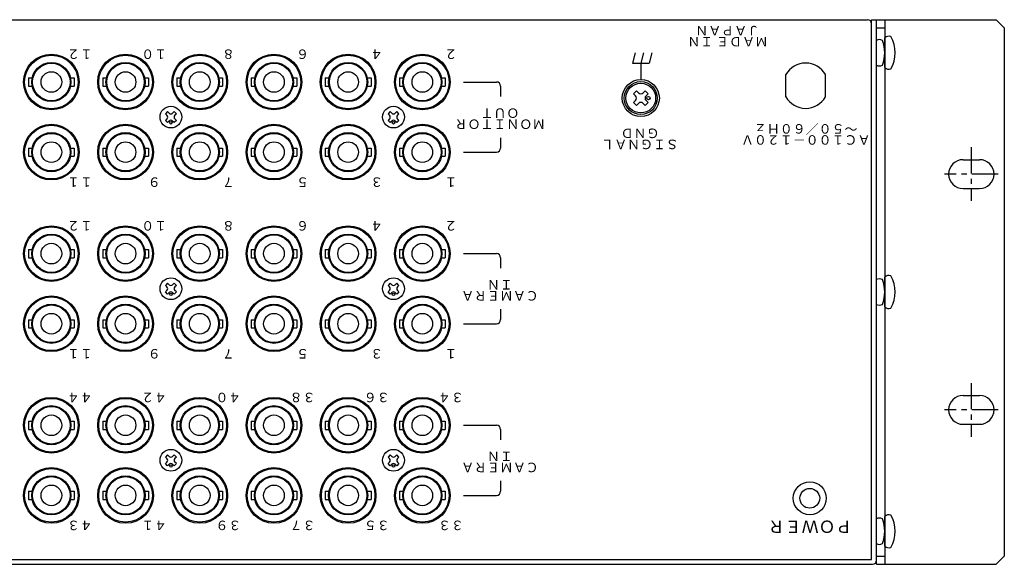
# Model space of a CAD drawing. Extents: x -396 to 451, y 17 to 1213.
# Drawn here: x 4 to 243, y 1081 to 1213 of the extents above; entities that cross this region are included whole.
import ezdxf

# ---------------------------------------------------------------- set-up
doc = ezdxf.new("R2010")
doc.units = 0
doc.linetypes.add('CENTER', pattern=[50.8, 31.75, -6.35, 6.35, -6.35])
doc.layers.add('ear', color=200, linetype='CONTINUOUS')
doc.layers.add('本体', color=7, linetype='CONTINUOUS')
doc.styles.add('幅0.6高さ2.3', font='txt.shx', dxfattribs={"width": 0.6, "height": 2.3, "bigfont": 'extfont.shx'})
doc.styles.add('幅0.8高さ2.3', font='txt.shx', dxfattribs={"width": 0.8, "height": 2.3, "bigfont": 'extfont.shx'})

msp = doc.modelspace()

# ---------------------------------------------------------------- linework, layer by layer
at = {"layer": 'ear', "linetype": 'Continuous'}
for p, q in [((212.246, 1081.217), (212.246, 1213.217)), ((212.246, 1213.217), (241.246, 1213.217)), ((212.246, 1211.217), (214.246, 1211.217)), ((214.247, 1213.217), (214.246, 1081.217)), ((241.246, 1213.217), (243.246, 1211.217)), ((243.246, 1211.217), (243.246, 1083.217)), ((214.246, 1201.599), (214.246, 1208.835)), ((233.246, 1179.292), (237.246, 1179.292)), ((233.246, 1172.292), (237.246, 1172.292)), ((214.246, 1143.599), (214.246, 1150.835)), ((233.246, 1122.142), (237.246, 1122.142)), ((233.246, 1115.142), (237.246, 1115.142)), ((214.246, 1085.599), (214.246, 1092.835)), ((212.246, 1083.217), (214.246, 1083.217)), ((243.246, 1083.217), (241.246, 1081.217)), ((212.246, 1081.217), (241.246, 1081.217))]:
    msp.add_line(p, q, dxfattribs=at)
at = {"layer": 'ear', "color": 0, "linetype": 'CENTER', "ltscale": 0.2}
for p, q in [((235.246, 1182.292), (235.246, 1169.292)), ((241.746, 1175.792), (228.746, 1175.792)), ((235.246, 1125.142), (235.246, 1112.142)), ((241.746, 1118.642), (228.746, 1118.642))]:
    msp.add_line(p, q, dxfattribs=at)
at = {"layer": 'ear', "linetype": 'Continuous'}
for centre, radius, start, end in [((215.246, 1207.717), 1.5, 71.67711, 131.81031), ((208.746, 1205.217), 8, 330.62696, 29.37304), ((215.246, 1202.717), 1.5, 228.18969, 288.32289), ((233.246, 1175.792), 3.5, 90, 270), ((237.246, 1175.792), 3.5, 270, 90), ((215.246, 1149.717), 1.5, 71.67711, 131.81031), ((208.746, 1147.217), 8, 330.62696, 29.37304), ((215.246, 1144.717), 1.5, 228.18969, 288.32289), ((233.246, 1118.642), 3.5, 90, 270), ((237.246, 1118.642), 3.5, 270, 90), ((215.246, 1091.717), 1.5, 71.67711, 131.81031), ((208.746, 1089.217), 8, 330.62696, 29.37304), ((215.246, 1086.717), 1.5, 228.18969, 288.32289)]:
    msp.add_arc(centre, radius, start, end, dxfattribs=at)
at = {"layer": '本体', "color": 84, "linetype": 'Continuous'}
for p, q in [((-205.544, 1213.217), (210.056, 1213.217)), ((211.056, 1082.417), (211.056, 1213.217)), ((211.056, 1213.217), (212.256, 1213.217)), ((211.056, 1082.417), (211.056, 1212.217)), ((212.256, 1082.217), (212.256, 1213.217)), ((153.726, 1205.217), (153.056, 1202.717)), ((155.726, 1205.217), (155.056, 1202.717)), ((157.726, 1205.217), (157.056, 1202.717)), ((153.056, 1202.717), (157.056, 1202.717)), ((155.056, 1202.717), (155.056, 1198.717)), ((190.256, 1194.532), (190.256, 1199.902)), ((199.856, 1194.532), (199.856, 1199.902)), ((6.506, 1199.107), (6.506, 1197.127)), ((6.506, 1199.107), (7.41, 1199.107)), ((6.506, 1197.127), (7.41, 1197.127)), ((16.702, 1199.106), (17.606, 1199.106)), ((16.702, 1197.127), (17.606, 1197.127)), ((17.606, 1199.106), (17.606, 1197.127)), ((24.506, 1199.107), (25.41, 1199.107)), ((24.506, 1199.107), (24.506, 1197.127)), ((24.506, 1197.127), (25.41, 1197.127)), ((34.702, 1199.106), (35.606, 1199.106)), ((34.702, 1197.127), (35.606, 1197.127)), ((35.606, 1199.106), (35.606, 1197.127)), ((42.506, 1199.107), (42.506, 1197.127)), ((42.506, 1199.107), (43.41, 1199.107)), ((42.506, 1197.127), (43.41, 1197.127)), ((52.702, 1199.106), (53.606, 1199.106)), ((52.702, 1197.127), (53.606, 1197.127)), ((53.606, 1199.106), (53.606, 1197.127)), ((60.506, 1199.107), (61.41, 1199.107)), ((60.506, 1199.107), (60.506, 1197.127)), ((60.506, 1197.127), (61.41, 1197.127)), ((70.702, 1199.106), (71.606, 1199.106)), ((70.702, 1197.127), (71.606, 1197.127)), ((71.606, 1199.106), (71.606, 1197.127)), ((78.506, 1199.107), (78.506, 1197.127)), ((78.506, 1199.107), (79.41, 1199.107)), ((78.506, 1197.127), (79.41, 1197.127)), ((88.702, 1199.106), (89.606, 1199.106)), ((88.702, 1197.127), (89.606, 1197.127)), ((89.606, 1199.106), (89.606, 1197.127)), ((96.506, 1199.107), (96.506, 1197.127)), ((96.506, 1199.107), (97.41, 1199.107)), ((96.506, 1197.127), (97.41, 1197.127)), ((106.702, 1199.106), (107.606, 1199.106)), ((106.702, 1197.127), (107.606, 1197.127)), ((107.606, 1199.106), (107.606, 1197.127)), ((112.056, 1198.117), (120.056, 1198.117)), ((121.056, 1197.117), (121.056, 1194.617)), ((153.994, 1195.985), (153.288, 1195.279)), ((153.782, 1194.783), (153.288, 1195.279)), ((154.49, 1195.491), (153.994, 1195.985)), ((156.116, 1195.985), (155.622, 1195.491)), ((156.824, 1195.279), (156.116, 1195.985)), ((156.824, 1195.279), (156.328, 1194.783)), ((153.782, 1193.651), (153.288, 1193.157)), ((153.994, 1192.449), (153.288, 1193.157)), ((154.49, 1192.945), (153.994, 1192.449)), ((156.116, 1192.449), (155.622, 1192.945)), ((156.824, 1193.157), (156.116, 1192.449)), ((156.824, 1193.157), (156.328, 1193.651)), ((40.26, 1190.943), (39.73, 1190.413)), ((40.101, 1190.041), (39.73, 1190.413)), ((40.632, 1190.572), (40.26, 1190.943)), ((41.852, 1190.943), (41.48, 1190.572)), ((42.382, 1190.413), (41.852, 1190.943)), ((42.382, 1190.413), (42.011, 1190.041)), ((94.26, 1190.943), (93.73, 1190.413)), ((94.101, 1190.041), (93.73, 1190.413)), ((94.632, 1190.572), (94.26, 1190.943)), ((95.852, 1190.943), (95.48, 1190.572)), ((96.382, 1190.413), (95.852, 1190.943)), ((96.382, 1190.413), (96.011, 1190.041)), ((40.101, 1189.193), (39.73, 1188.821)), ((40.26, 1188.291), (39.73, 1188.821)), ((40.632, 1188.662), (40.26, 1188.291)), ((41.852, 1188.291), (41.48, 1188.662)), ((42.382, 1188.821), (41.852, 1188.291)), ((42.382, 1188.821), (42.011, 1189.193)), ((94.101, 1189.193), (93.73, 1188.821)), ((94.26, 1188.291), (93.73, 1188.821)), ((94.632, 1188.662), (94.26, 1188.291)), ((95.852, 1188.291), (95.48, 1188.662)), ((96.382, 1188.821), (95.852, 1188.291)), ((96.382, 1188.821), (96.011, 1189.193)), ((121.056, 1184.617), (121.056, 1182.117)), ((6.506, 1182.107), (7.41, 1182.107)), ((6.506, 1182.107), (6.506, 1180.127)), ((6.506, 1180.127), (7.41, 1180.127)), ((16.702, 1182.106), (17.606, 1182.106)), ((16.702, 1180.127), (17.606, 1180.127)), ((17.606, 1182.106), (17.606, 1180.127)), ((24.506, 1182.107), (25.41, 1182.107)), ((24.506, 1182.107), (24.506, 1180.127)), ((24.506, 1180.127), (25.41, 1180.127)), ((34.702, 1182.106), (35.606, 1182.106)), ((34.702, 1180.127), (35.606, 1180.127)), ((35.606, 1182.106), (35.606, 1180.127)), ((42.506, 1182.107), (43.41, 1182.107)), ((42.506, 1182.107), (42.506, 1180.127)), ((42.506, 1180.127), (43.41, 1180.127)), ((52.702, 1182.106), (53.606, 1182.106)), ((52.702, 1180.127), (53.606, 1180.127)), ((53.606, 1182.106), (53.606, 1180.127)), ((60.506, 1182.107), (61.41, 1182.107)), ((60.506, 1182.107), (60.506, 1180.127)), ((60.506, 1180.127), (61.41, 1180.127)), ((70.702, 1182.106), (71.606, 1182.106)), ((70.702, 1180.127), (71.606, 1180.127)), ((71.606, 1182.106), (71.606, 1180.127)), ((78.506, 1182.107), (79.41, 1182.107)), ((78.506, 1182.107), (78.506, 1180.127)), ((78.506, 1180.127), (79.41, 1180.127)), ((88.702, 1182.106), (89.606, 1182.106)), ((88.702, 1180.127), (89.606, 1180.127)), ((89.606, 1182.106), (89.606, 1180.127)), ((96.506, 1182.107), (96.506, 1180.127)), ((96.506, 1182.107), (97.41, 1182.107)), ((96.506, 1180.127), (97.41, 1180.127)), ((106.702, 1182.106), (107.606, 1182.106)), ((106.702, 1180.127), (107.606, 1180.127)), ((107.606, 1182.106), (107.606, 1180.127)), ((112.056, 1181.117), (120.056, 1181.117)), ((6.506, 1157.507), (7.41, 1157.507)), ((6.506, 1157.507), (6.506, 1155.527)), ((16.702, 1157.506), (17.606, 1157.506)), ((17.606, 1157.506), (17.606, 1155.527)), ((24.506, 1157.507), (25.41, 1157.507)), ((24.506, 1157.507), (24.506, 1155.527)), ((34.702, 1157.506), (35.606, 1157.506)), ((35.606, 1157.506), (35.606, 1155.527)), ((42.506, 1157.507), (43.41, 1157.507)), ((42.506, 1157.507), (42.506, 1155.527)), ((52.702, 1157.506), (53.606, 1157.506)), ((53.606, 1157.506), (53.606, 1155.527)), ((60.506, 1157.507), (61.41, 1157.507)), ((60.506, 1157.507), (60.506, 1155.527)), ((70.702, 1157.506), (71.606, 1157.506)), ((71.606, 1157.506), (71.606, 1155.527)), ((78.506, 1157.507), (79.41, 1157.507)), ((78.506, 1157.507), (78.506, 1155.527)), ((88.702, 1157.506), (89.606, 1157.506)), ((89.606, 1157.506), (89.606, 1155.527)), ((96.506, 1157.507), (96.506, 1155.527)), ((96.506, 1157.507), (97.41, 1157.507)), ((106.702, 1157.506), (107.606, 1157.506)), ((107.606, 1157.506), (107.606, 1155.527)), ((112.056, 1156.517), (120.056, 1156.517)), ((6.506, 1155.527), (7.41, 1155.527)), ((16.702, 1155.527), (17.606, 1155.527)), ((24.506, 1155.527), (25.41, 1155.527)), ((34.702, 1155.527), (35.606, 1155.527)), ((42.506, 1155.527), (43.41, 1155.527)), ((52.702, 1155.527), (53.606, 1155.527)), ((60.506, 1155.527), (61.41, 1155.527)), ((70.702, 1155.527), (71.606, 1155.527)), ((78.506, 1155.527), (79.41, 1155.527)), ((88.702, 1155.527), (89.606, 1155.527)), ((96.506, 1155.527), (97.41, 1155.527)), ((106.702, 1155.527), (107.606, 1155.527)), ((121.056, 1155.517), (121.056, 1153.017)), ((40.26, 1149.343), (39.73, 1148.813)), ((40.632, 1148.972), (40.26, 1149.343)), ((41.852, 1149.343), (41.48, 1148.972)), ((42.382, 1148.813), (41.852, 1149.343)), ((94.26, 1149.343), (93.73, 1148.813)), ((94.632, 1148.972), (94.26, 1149.343)), ((95.852, 1149.343), (95.48, 1148.972)), ((96.382, 1148.813), (95.852, 1149.343)), ((40.101, 1148.441), (39.73, 1148.813)), ((40.101, 1147.593), (39.73, 1147.221)), ((40.26, 1146.691), (39.73, 1147.221)), ((40.632, 1147.062), (40.26, 1146.691)), ((41.852, 1146.691), (41.48, 1147.062)), ((42.382, 1147.221), (41.852, 1146.691)), ((42.382, 1148.813), (42.011, 1148.441)), ((42.382, 1147.221), (42.011, 1147.593)), ((94.101, 1148.441), (93.73, 1148.813)), ((94.101, 1147.593), (93.73, 1147.221)), ((94.26, 1146.691), (93.73, 1147.221)), ((94.632, 1147.062), (94.26, 1146.691)), ((95.852, 1146.691), (95.48, 1147.062)), ((96.382, 1147.221), (95.852, 1146.691)), ((96.382, 1148.813), (96.011, 1148.441)), ((96.382, 1147.221), (96.011, 1147.593)), ((121.056, 1143.017), (121.056, 1140.517)), ((6.506, 1140.507), (7.41, 1140.507)), ((6.506, 1140.507), (6.506, 1138.527)), ((16.702, 1140.506), (17.606, 1140.506)), ((17.606, 1140.506), (17.606, 1138.527)), ((24.506, 1140.507), (25.41, 1140.507)), ((24.506, 1140.507), (24.506, 1138.527)), ((34.702, 1140.506), (35.606, 1140.506)), ((35.606, 1140.506), (35.606, 1138.527)), ((42.506, 1140.507), (43.41, 1140.507)), ((42.506, 1140.507), (42.506, 1138.527)), ((52.702, 1140.506), (53.606, 1140.506)), ((53.606, 1140.506), (53.606, 1138.527)), ((60.506, 1140.507), (61.41, 1140.507)), ((60.506, 1140.507), (60.506, 1138.527)), ((70.702, 1140.506), (71.606, 1140.506)), ((71.606, 1140.506), (71.606, 1138.527)), ((78.506, 1140.507), (79.41, 1140.507)), ((78.506, 1140.507), (78.506, 1138.527)), ((88.702, 1140.506), (89.606, 1140.506)), ((89.606, 1140.506), (89.606, 1138.527)), ((96.506, 1140.507), (96.506, 1138.527)), ((96.506, 1140.507), (97.41, 1140.507)), ((106.702, 1140.506), (107.606, 1140.506)), ((107.606, 1140.506), (107.606, 1138.527)), ((112.056, 1139.517), (120.056, 1139.517)), ((6.506, 1138.527), (7.41, 1138.527)), ((16.702, 1138.527), (17.606, 1138.527)), ((24.506, 1138.527), (25.41, 1138.527)), ((34.702, 1138.527), (35.606, 1138.527)), ((42.506, 1138.527), (43.41, 1138.527)), ((52.702, 1138.527), (53.606, 1138.527)), ((60.506, 1138.527), (61.41, 1138.527)), ((70.702, 1138.527), (71.606, 1138.527)), ((78.506, 1138.527), (79.41, 1138.527)), ((88.702, 1138.527), (89.606, 1138.527)), ((96.506, 1138.527), (97.41, 1138.527)), ((106.702, 1138.527), (107.606, 1138.527)), ((6.506, 1115.907), (6.506, 1113.927)), ((6.506, 1115.907), (7.41, 1115.907)), ((16.702, 1115.906), (17.606, 1115.906)), ((17.606, 1115.906), (17.606, 1113.927)), ((24.506, 1115.907), (25.41, 1115.907)), ((24.506, 1115.907), (24.506, 1113.927)), ((34.702, 1115.906), (35.606, 1115.906)), ((35.606, 1115.906), (35.606, 1113.927)), ((42.506, 1115.907), (42.506, 1113.927)), ((42.506, 1115.907), (43.41, 1115.907)), ((52.702, 1115.906), (53.606, 1115.906)), ((53.606, 1115.906), (53.606, 1113.927)), ((60.506, 1115.907), (61.41, 1115.907)), ((60.506, 1115.907), (60.506, 1113.927)), ((70.702, 1115.906), (71.606, 1115.906)), ((71.606, 1115.906), (71.606, 1113.927)), ((78.506, 1115.907), (78.506, 1113.927)), ((78.506, 1115.907), (79.41, 1115.907)), ((88.702, 1115.906), (89.606, 1115.906)), ((89.606, 1115.906), (89.606, 1113.927)), ((96.506, 1115.907), (97.41, 1115.907)), ((96.506, 1115.907), (96.506, 1113.927)), ((106.702, 1115.906), (107.606, 1115.906)), ((107.606, 1115.906), (107.606, 1113.927)), ((6.506, 1113.927), (7.41, 1113.927)), ((16.702, 1113.927), (17.606, 1113.927)), ((24.506, 1113.927), (25.41, 1113.927)), ((34.702, 1113.927), (35.606, 1113.927)), ((42.506, 1113.927), (43.41, 1113.927)), ((52.702, 1113.927), (53.606, 1113.927)), ((60.506, 1113.927), (61.41, 1113.927)), ((70.702, 1113.927), (71.606, 1113.927)), ((78.506, 1113.927), (79.41, 1113.927)), ((88.702, 1113.927), (89.606, 1113.927)), ((96.506, 1113.927), (97.41, 1113.927)), ((106.702, 1113.927), (107.606, 1113.927)), ((112.056, 1114.917), (120.056, 1114.917)), ((121.056, 1113.917), (121.056, 1111.417)), ((40.26, 1107.743), (39.73, 1107.213)), ((40.101, 1106.841), (39.73, 1107.213)), ((40.101, 1105.993), (39.73, 1105.621)), ((40.632, 1107.372), (40.26, 1107.743)), ((41.852, 1107.743), (41.48, 1107.372)), ((42.382, 1107.213), (41.852, 1107.743)), ((42.382, 1107.213), (42.011, 1106.841)), ((42.382, 1105.621), (42.011, 1105.993)), ((94.26, 1107.743), (93.73, 1107.213)), ((94.101, 1106.841), (93.73, 1107.213)), ((94.101, 1105.993), (93.73, 1105.621)), ((94.632, 1107.372), (94.26, 1107.743)), ((95.852, 1107.743), (95.48, 1107.372)), ((96.382, 1107.213), (95.852, 1107.743)), ((96.382, 1107.213), (96.011, 1106.841)), ((96.382, 1105.621), (96.011, 1105.993)), ((40.26, 1105.091), (39.73, 1105.621)), ((40.632, 1105.462), (40.26, 1105.091)), ((41.852, 1105.091), (41.48, 1105.462)), ((42.382, 1105.621), (41.852, 1105.091)), ((94.26, 1105.091), (93.73, 1105.621)), ((94.632, 1105.462), (94.26, 1105.091)), ((95.852, 1105.091), (95.48, 1105.462)), ((96.382, 1105.621), (95.852, 1105.091)), ((121.056, 1101.417), (121.056, 1098.917)), ((6.506, 1098.907), (6.506, 1096.927)), ((6.506, 1098.907), (7.41, 1098.907)), ((16.702, 1098.906), (17.606, 1098.906)), ((17.606, 1098.906), (17.606, 1096.927)), ((24.506, 1098.907), (24.506, 1096.927)), ((24.506, 1098.907), (25.41, 1098.907)), ((34.702, 1098.906), (35.606, 1098.906)), ((35.606, 1098.906), (35.606, 1096.927)), ((42.506, 1098.907), (42.506, 1096.927)), ((42.506, 1098.907), (43.41, 1098.907)), ((52.702, 1098.906), (53.606, 1098.906)), ((53.606, 1098.906), (53.606, 1096.927)), ((60.506, 1098.907), (60.506, 1096.927)), ((60.506, 1098.907), (61.41, 1098.907)), ((70.702, 1098.906), (71.606, 1098.906)), ((71.606, 1098.906), (71.606, 1096.927)), ((78.506, 1098.907), (78.506, 1096.927)), ((78.506, 1098.907), (79.41, 1098.907)), ((88.702, 1098.906), (89.606, 1098.906)), ((89.606, 1098.906), (89.606, 1096.927)), ((96.506, 1098.907), (96.506, 1096.927)), ((96.506, 1098.907), (97.41, 1098.907)), ((106.702, 1098.906), (107.606, 1098.906)), ((107.606, 1098.906), (107.606, 1096.927)), ((6.506, 1096.927), (7.41, 1096.927)), ((16.702, 1096.927), (17.606, 1096.927)), ((24.506, 1096.927), (25.41, 1096.927)), ((34.702, 1096.927), (35.606, 1096.927)), ((42.506, 1096.927), (43.41, 1096.927)), ((52.702, 1096.927), (53.606, 1096.927)), ((60.506, 1096.927), (61.41, 1096.927)), ((70.702, 1096.927), (71.606, 1096.927)), ((78.506, 1096.927), (79.41, 1096.927)), ((88.702, 1096.927), (89.606, 1096.927)), ((96.506, 1096.927), (97.41, 1096.927)), ((106.702, 1096.927), (107.606, 1096.927)), ((112.056, 1097.917), (120.056, 1097.917)), ((-206.544, 1082.417), (211.056, 1082.417)), ((-206.544, 1082.417), (211.056, 1082.417)), ((-206.744, 1081.217), (211.256, 1081.217))]:
    msp.add_line(p, q, dxfattribs=at)
for centre, radius in [((12.056, 1198.117), 6.75), ((12.056, 1198.117), 6.5), ((30.056, 1198.117), 6.75), ((30.056, 1198.117), 6.5), ((48.056, 1198.117), 6.75), ((48.056, 1198.117), 6.5), ((66.056, 1198.117), 6.75), ((66.056, 1198.117), 6.5), ((84.056, 1198.117), 6.75), ((84.056, 1198.117), 6.5), ((102.056, 1198.117), 6.75), ((102.056, 1198.117), 6.5), ((12.056, 1198.117), 4.75), ((12.056, 1198.117), 4.55), ((30.056, 1198.117), 4.75), ((30.056, 1198.117), 4.55), ((48.056, 1198.117), 4.75), ((48.056, 1198.117), 4.55), ((66.056, 1198.117), 4.75), ((66.056, 1198.117), 4.55), ((84.056, 1198.117), 4.75), ((84.056, 1198.117), 4.55), ((102.056, 1198.117), 4.75), ((102.056, 1198.117), 4.55), ((12.056, 1198.117), 2.5), ((30.056, 1198.117), 2.5), ((48.056, 1198.117), 2.5), ((66.056, 1198.117), 2.5), ((84.056, 1198.117), 2.5), ((102.056, 1198.117), 2.5), ((155.056, 1194.217), 4.5), ((155.056, 1194.217), 4), ((155.056, 1194.217), 3.6), ((156.894, 1194.219), 0.4), ((41.056, 1189.617), 2.64), ((95.056, 1189.617), 2.64), ((12.056, 1181.117), 6.75), ((12.056, 1181.117), 6.5), ((30.056, 1181.117), 6.75), ((30.056, 1181.117), 6.5), ((41.055, 1188.238), 0.3), ((48.056, 1181.117), 6.75), ((48.056, 1181.117), 6.5), ((66.056, 1181.117), 6.75), ((66.056, 1181.117), 6.5), ((84.056, 1181.117), 6.75), ((84.056, 1181.117), 6.5), ((95.055, 1188.238), 0.3), ((102.056, 1181.117), 6.75), ((102.056, 1181.117), 6.5), ((12.056, 1181.117), 4.75), ((12.056, 1181.117), 4.55), ((30.056, 1181.117), 4.75), ((30.056, 1181.117), 4.55), ((48.056, 1181.117), 4.75), ((48.056, 1181.117), 4.55), ((66.056, 1181.117), 4.75), ((66.056, 1181.117), 4.55), ((84.056, 1181.117), 4.75), ((84.056, 1181.117), 4.55), ((102.056, 1181.117), 4.75), ((102.056, 1181.117), 4.55), ((12.056, 1181.117), 2.5), ((30.056, 1181.117), 2.5), ((48.056, 1181.117), 2.5), ((66.056, 1181.117), 2.5), ((84.056, 1181.117), 2.5), ((102.056, 1181.117), 2.5), ((12.056, 1156.517), 6.75), ((12.056, 1156.517), 6.5), ((12.056, 1156.517), 4.75), ((12.056, 1156.517), 4.55), ((30.056, 1156.517), 6.75), ((30.056, 1156.517), 6.5), ((30.056, 1156.517), 4.75), ((30.056, 1156.517), 4.55), ((48.056, 1156.517), 6.75), ((48.056, 1156.517), 6.5), ((48.056, 1156.517), 4.75), ((48.056, 1156.517), 4.55), ((66.056, 1156.517), 6.75), ((66.056, 1156.517), 6.5), ((66.056, 1156.517), 4.75), ((66.056, 1156.517), 4.55), ((84.056, 1156.517), 6.75), ((84.056, 1156.517), 6.5), ((84.056, 1156.517), 4.75), ((84.056, 1156.517), 4.55), ((102.056, 1156.517), 6.75), ((102.056, 1156.517), 6.5), ((102.056, 1156.517), 4.75), ((102.056, 1156.517), 4.55), ((12.056, 1156.517), 2.5), ((30.056, 1156.517), 2.5), ((48.056, 1156.517), 2.5), ((66.056, 1156.517), 2.5), ((84.056, 1156.517), 2.5), ((102.056, 1156.517), 2.5), ((41.056, 1148.017), 2.64), ((95.056, 1148.017), 2.64), ((41.055, 1146.638), 0.3), ((95.055, 1146.638), 0.3), ((12.056, 1139.517), 6.75), ((12.056, 1139.517), 6.5), ((12.056, 1139.517), 4.75), ((30.056, 1139.517), 6.75), ((30.056, 1139.517), 6.5), ((30.056, 1139.517), 4.75), ((48.056, 1139.517), 6.75), ((48.056, 1139.517), 6.5), ((48.056, 1139.517), 4.75), ((66.056, 1139.517), 6.75), ((66.056, 1139.517), 6.5), ((66.056, 1139.517), 4.75), ((84.056, 1139.517), 6.75), ((84.056, 1139.517), 6.5), ((84.056, 1139.517), 4.75), ((102.056, 1139.517), 6.75), ((102.056, 1139.517), 6.5), ((102.056, 1139.517), 4.75), ((12.056, 1139.517), 4.55), ((12.056, 1139.517), 2.5), ((30.056, 1139.517), 4.55), ((30.056, 1139.517), 2.5), ((48.056, 1139.517), 4.55), ((48.056, 1139.517), 2.5), ((66.056, 1139.517), 4.55), ((66.056, 1139.517), 2.5), ((84.056, 1139.517), 4.55), ((84.056, 1139.517), 2.5), ((102.056, 1139.517), 4.55), ((102.056, 1139.517), 2.5), ((12.056, 1114.917), 6.75), ((12.056, 1114.917), 6.5), ((30.056, 1114.917), 6.75), ((30.056, 1114.917), 6.5), ((48.056, 1114.917), 6.75), ((48.056, 1114.917), 6.5), ((66.056, 1114.917), 6.75), ((66.056, 1114.917), 6.5), ((84.056, 1114.917), 6.75), ((84.056, 1114.917), 6.5), ((102.056, 1114.917), 6.75), ((102.056, 1114.917), 6.5), ((12.056, 1114.917), 4.75), ((12.056, 1114.917), 4.55), ((30.056, 1114.917), 4.75), ((30.056, 1114.917), 4.55), ((48.056, 1114.917), 4.75), ((48.056, 1114.917), 4.55), ((66.056, 1114.917), 4.75), ((66.056, 1114.917), 4.55), ((84.056, 1114.917), 4.75), ((84.056, 1114.917), 4.55), ((102.056, 1114.917), 4.75), ((102.056, 1114.917), 4.55), ((12.056, 1114.917), 2.5), ((30.056, 1114.917), 2.5), ((48.056, 1114.917), 2.5), ((66.056, 1114.917), 2.5), ((84.056, 1114.917), 2.5), ((102.056, 1114.917), 2.5), ((41.056, 1106.417), 2.64), ((95.056, 1106.417), 2.64), ((12.056, 1097.917), 6.75), ((12.056, 1097.917), 6.5), ((30.056, 1097.917), 6.75), ((30.056, 1097.917), 6.5), ((41.055, 1105.038), 0.3), ((48.056, 1097.917), 6.75), ((48.056, 1097.917), 6.5), ((66.056, 1097.917), 6.75), ((66.056, 1097.917), 6.5), ((84.056, 1097.917), 6.75), ((84.056, 1097.917), 6.5), ((95.055, 1105.038), 0.3), ((102.056, 1097.917), 6.75), ((102.056, 1097.917), 6.5), ((12.056, 1097.917), 4.75), ((12.056, 1097.917), 4.55), ((30.056, 1097.917), 4.75), ((30.056, 1097.917), 4.55), ((48.056, 1097.917), 4.75), ((48.056, 1097.917), 4.55), ((66.056, 1097.917), 4.75), ((66.056, 1097.917), 4.55), ((84.056, 1097.917), 4.75), ((84.056, 1097.917), 4.55), ((102.056, 1097.917), 4.75), ((102.056, 1097.917), 4.55), ((196.056, 1097.217), 4), ((12.056, 1097.917), 2.5), ((30.056, 1097.917), 2.5), ((48.056, 1097.917), 2.5), ((66.056, 1097.917), 2.5), ((84.056, 1097.917), 2.5), ((102.056, 1097.917), 2.5), ((196.056, 1097.217), 2.4)]:
    msp.add_circle(centre, radius, dxfattribs=at)
for centre, radius, start, end in [((210.056, 1212.217), 1, 0, 90), ((212.956, 1207.092), 1.325, 58.10921, 121.89079), ((206.456, 1205.217), 7.8, 337.38013, 22.61986), ((195.056, 1197.217), 5.5, 29.22156, 150.77845), ((212.956, 1203.342), 1.325, 238.1092, 301.89079), ((120.056, 1197.117), 1, 0, 90), ((153.218, 1194.217), 0.8, 314.89859, 45.1014), ((155.056, 1196.055), 0.8, 224.89859, 315.1014), ((156.894, 1194.217), 0.8, 135, 225), ((195.056, 1197.217), 5.5, 209.22155, 330.77844), ((155.056, 1192.379), 0.8, 45, 135), ((39.678, 1189.617), 0.6, 314.93235, 45.06764), ((41.056, 1190.995), 0.6, 224.93235, 315.06764), ((42.434, 1189.617), 0.6, 134.93235, 225.06765), ((93.678, 1189.617), 0.6, 314.93235, 45.06764), ((95.056, 1190.995), 0.6, 224.93235, 315.06764), ((96.434, 1189.617), 0.6, 134.93235, 225.06765), ((41.056, 1188.239), 0.6, 44.93235, 135.06764), ((95.056, 1188.239), 0.6, 44.93235, 135.06764), ((120.056, 1182.117), 1, 270, 0), ((120.056, 1155.517), 1, 0, 90), ((212.956, 1149.092), 1.325, 58.10921, 121.89079), ((206.456, 1147.217), 7.8, 337.38013, 22.61986), ((39.678, 1148.017), 0.6, 314.93235, 45.06764), ((41.056, 1149.395), 0.6, 224.93235, 315.06764), ((41.056, 1146.639), 0.6, 44.93235, 135.06764), ((42.434, 1148.017), 0.6, 134.93235, 225.06765), ((93.678, 1148.017), 0.6, 314.93235, 45.06764), ((95.056, 1149.395), 0.6, 224.93235, 315.06764), ((95.056, 1146.639), 0.6, 44.93235, 135.06764), ((96.434, 1148.017), 0.6, 134.93235, 225.06765), ((212.956, 1145.342), 1.325, 238.1092, 301.89079), ((120.056, 1140.517), 1, 270, 0), ((120.056, 1113.917), 1, 0, 90), ((39.678, 1106.417), 0.6, 314.93235, 45.06764), ((41.056, 1107.795), 0.6, 224.93235, 315.06764), ((42.434, 1106.417), 0.6, 134.93235, 225.06765), ((93.678, 1106.417), 0.6, 314.93235, 45.06764), ((95.056, 1107.795), 0.6, 224.93235, 315.06764), ((96.434, 1106.417), 0.6, 134.93235, 225.06765), ((41.056, 1105.039), 0.6, 44.93235, 135.06764), ((95.056, 1105.039), 0.6, 44.93235, 135.06764), ((120.056, 1098.917), 1, 270, 0), ((212.956, 1091.092), 1.325, 58.10921, 121.89079), ((206.456, 1089.217), 7.8, 337.38013, 22.61986), ((212.956, 1087.342), 1.325, 238.1092, 301.89079), ((211.256, 1082.217), 1, 270, 0)]:
    msp.add_arc(centre, radius, start, end, dxfattribs=at)

# ---------------------------------------------------------------- texts
at = {"layer": '本体', "color": 84, "attachment_point": 5, "rotation": 180, "line_spacing_factor": 0.699991}
for s, insert, char_height, width, style in [('ＭＡＤＥ ＩＮ ＪＡＰＡＮ', (176.119, 1209.52), 2.3, 24.1877, '幅0.6高さ2.3'), ('１２', (18.995, 1205.152), 2.3, 7.0041, '幅0.6高さ2.3'), ('１０', (36.995, 1205.152), 2.3, 7.0041, '幅0.6高さ2.3'), ('８', (54.995, 1205.152), 2.3, 7.0041, '幅0.8高さ2.3'), ('６', (72.995, 1205.152), 2.3, 7.0041, '幅0.8高さ2.3'), ('４', (90.995, 1205.152), 2.3, 7.0041, '幅0.8高さ2.3'), ('２', (108.995, 1205.152), 2.3, 7.0041, '幅0.8高さ2.3'), ('ＭＯＮＩＴＯＲ\\PＯＵＴ', (120.872, 1189.534), 2.3, 20.88811, '幅0.8高さ2.3'), ('ＡＣ１００－１２０Ｖ\\P～５０／６０Ｈｚ', (195.056, 1185.717), 2.3, 24.18774, '幅0.8高さ2.3'), ('ＳＩＧＮＡＬ\\PＧＮＤ', (154.872, 1184.634), 2.3, 17.694, '幅0.8高さ2.3'), ('１１', (18.995, 1174.152), 2.3, 7.0041, '幅0.6高さ2.3'), ('９', (36.995, 1174.152), 2.3, 7.0041, '幅0.8高さ2.3'), ('７', (54.995, 1174.152), 2.3, 7.0041, '幅0.8高さ2.3'), ('５', (72.995, 1174.152), 2.3, 7.0041, '幅0.8高さ2.3'), ('３', (90.995, 1174.152), 2.3, 7.0041, '幅0.8高さ2.3'), ('１', (108.995, 1174.152), 2.3, 7.00409, '幅0.8高さ2.3'), ('１２', (18.995, 1163.552), 2.3, 7.0041, '幅0.6高さ2.3'), ('１０', (36.995, 1163.552), 2.3, 7.0041, '幅0.6高さ2.3'), ('８', (54.995, 1163.552), 2.3, 7.0041, '幅0.8高さ2.3'), ('６', (72.995, 1163.552), 2.3, 7.0041, '幅0.8高さ2.3'), ('４', (90.995, 1163.552), 2.3, 7.0041, '幅0.8高さ2.3'), ('２', (108.995, 1163.552), 2.3, 7.0041, '幅0.8高さ2.3'), ('ＣＡＭＥＲＡ\\PＩＮ', (120.872, 1147.934), 2.3, 17.694, '幅0.8高さ2.3'), ('１１', (18.995, 1132.552), 2.3, 7.0041, '幅0.6高さ2.3'), ('９', (36.995, 1132.552), 2.3, 7.0041, '幅0.8高さ2.3'), ('７', (54.995, 1132.552), 2.3, 7.0041, '幅0.8高さ2.3'), ('５', (72.995, 1132.552), 2.3, 7.0041, '幅0.8高さ2.3'), ('３', (90.995, 1132.552), 2.3, 7.0041, '幅0.8高さ2.3'), ('１', (108.995, 1132.552), 2.3, 7.00409, '幅0.8高さ2.3'), ('４４', (18.995, 1121.952), 2.3, 7.0041, '幅0.6高さ2.3'), ('４２', (36.995, 1121.952), 2.3, 7.0041, '幅0.6高さ2.3'), ('４０', (54.995, 1121.952), 2.3, 7.0041, '幅0.6高さ2.3'), ('３８', (72.995, 1121.952), 2.3, 7.0041, '幅0.6高さ2.3'), ('３６', (90.995, 1121.952), 2.3, 7.0041, '幅0.6高さ2.3'), ('３４', (108.995, 1121.952), 2.3, 7.0041, '幅0.6高さ2.3'), ('ＣＡＭＥＲＡ\\PＩＮ', (120.872, 1106.334), 2.3, 17.694, '幅0.8高さ2.3'), ('４３', (18.995, 1090.952), 2.3, 7.0041, '幅0.6高さ2.3'), ('４１', (36.995, 1090.952), 2.3, 7.0041, '幅0.6高さ2.3'), ('３９', (54.995, 1090.952), 2.3, 7.0041, '幅0.6高さ2.3'), ('３７', (72.995, 1090.952), 2.3, 7.0041, '幅0.6高さ2.3'), ('３５', (90.995, 1090.952), 2.3, 7.0041, '幅0.6高さ2.3'), ('３３', (108.995, 1090.952), 2.3, 7.0041, '幅0.6高さ2.3'), ('ＰＯＷＥＲ', (196.135, 1090.718), 3, 17.694, '幅0.8高さ2.3')]:
    msp.add_mtext(s, dxfattribs=dict(at, insert=insert, char_height=char_height, width=width, style=style))

doc.saveas('drawing.dxf')
